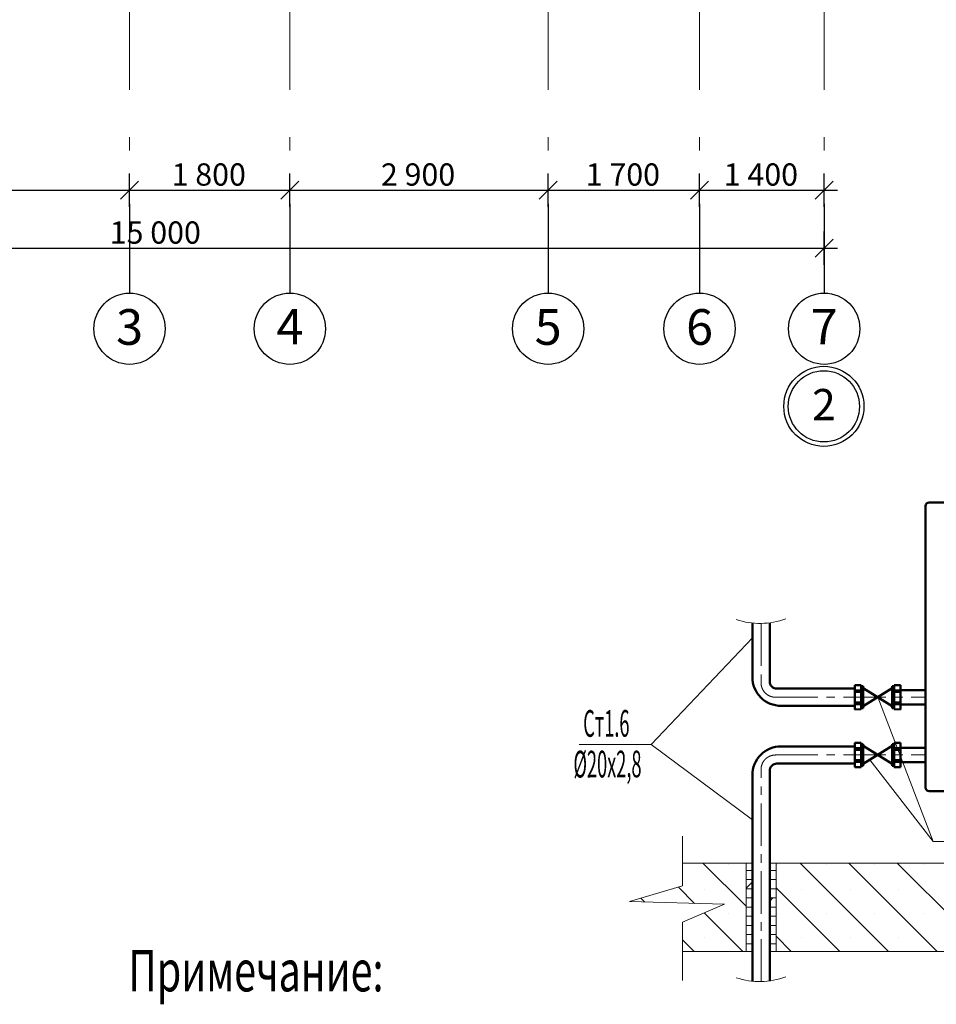
# Model space of a CAD drawing. Extents: x 2347088 to 2795425, y 492852 to 1083456.
# Drawn here: x 2368573 to 2378865, y 843546 to 854599 of the extents above; entities that cross this region are included whole.
import ezdxf

# ---------------------------------------------------------------- set-up
doc = ezdxf.new("R2010")
doc.units = 0
doc.header["$MEASUREMENT"] = 0
doc.linetypes.add('CENTER', pattern=[50.8, 31.75, -6.35, 6.35, -6.35])
doc.linetypes.add('Dot & Dashed', pattern=[716.388884, 350, -176.388884, 50, -140])
doc.layers.add('кон 1', color=7, linetype='Continuous', lineweight=20, true_color=0x787878)
doc.layers.add('Оси', color=7, linetype='Continuous')
doc.layers.add('схема вентиляции', color=84, linetype='Continuous', lineweight=50)
doc.layers.add('текст', color=170, linetype='Continuous', lineweight=20)
doc.styles.add('ГОСТ 2.304', font='ARIALI.TTF', dxfattribs={"oblique": 10})
doc.styles.add('СГЕНЕРИР_СТИЛЬ_1', font='ARIAL.TTF')
doc.styles.add('стиль1', font='simplex.shx', dxfattribs={"width": 0.7, "oblique": 10, "height": 330})
doc.styles.add('стиль4', font='simplex.shx', dxfattribs={"width": 0.6, "oblique": 10, "height": 400})

msp = doc.modelspace()

# ---------------------------------------------------------------- hatches: boundary and pattern name
at = {"layer": 'кон 1'}
h = msp.add_hatch(dxfattribs=at)
h.set_pattern_fill('SACNCR', color=256, scale=162, angle=90, style=0)
h.set_pattern_definition([(135, (1961371.14, 911396.3), (-272.77528, -272.77528), []), (135, (1961371.14, 911669.07), (-272.77528, -272.77528), [0, -385.7625])])
h.paths.add_polyline_path([(2385459.5, 844138.1), (2385459.5, 844467.3), (2386074, 844699.9), (2384814.8, 844699.9), (2385459.5, 844874.3), (2385459.5, 845129.9), (2377065.1, 845129.9), (2377065.1, 844138.1)])
h.paths.add_polyline_path([(2376486.2, 844669.1), (2376013.5, 844467.3), (2376013.5, 844138.1), (2376728.6, 844138.1), (2376728.6, 845129.9), (2376013.5, 845129.9), (2376013.5, 844874.3), (2375421.4, 844699.9)])
h = msp.add_hatch(dxfattribs=at)
h.set_pattern_fill('DOLMIT', color=256, scale=16.2, style=0)
h.set_pattern_definition([(0, (2063688.18, 921481.3), (0, 102.87), []), (45, (2063688.18, 921481.3), (-205.73986, 205.73986), [145.4802, -290.9601])])
h.paths.add_polyline_path([(2376799.7, 845129.9), (2376728.6, 845129.9), (2376728.6, 844138.1), (2376799.7, 844138.1)])
h.paths.add_polyline_path([(2377065.1, 845129.9), (2376994.1, 845129.9), (2376994.1, 844138.1), (2377065.1, 844138.1)])

# ---------------------------------------------------------------- linework, layer by layer
for points in [[(2376013.5, 845434.2), (2376013.5, 844874.3), (2375421.4, 844699.9), (2376486.2, 844669.1), (2376013.5, 844467.3), (2376013.5, 843811.4)], [(2376013.5, 845129.9), (2376799.7, 845129.9)], [(2376728.6, 845129.9), (2376728.6, 844138.1)], [(2376994.1, 845129.9), (2385459.5, 845129.9)], [(2377065.1, 845129.9), (2377065.1, 844138.1)], [(2376013.5, 844138.1), (2376799.7, 844138.1)], [(2376994.1, 844138.1), (2385459.5, 844138.1)]]:
    msp.add_lwpolyline(points, dxfattribs=at)
at = {"layer": 'Оси', "color": 4, "linetype": 'Dot & Dashed', "lineweight": 13, "ltscale": 3}
for p, q in [((2369806.2, 884949.8), (2369806.2, 852530.2)), ((2371606.2, 884949.8), (2371606.2, 852530.2)), ((2374506.2, 884949.8), (2374506.2, 852530.2)), ((2376206.2, 884949.8), (2376206.2, 852530.2)), ((2377606.2, 884949.8), (2377606.2, 852530.2))]:
    msp.add_line(p, q, dxfattribs=at)
at = {"layer": 'Оси', "color": 6, "linetype": 'Continuous'}
for p, q in [((2369906.2, 852786.4), (2369706.2, 852586.4)), ((2369806.2, 852498.9), (2369806.2, 852873.9)), ((2371706.2, 852786.4), (2371506.2, 852586.4)), ((2371606.2, 852498.9), (2371606.2, 852873.9)), ((2374606.2, 852786.4), (2374406.2, 852586.4)), ((2374506.2, 852498.9), (2374506.2, 852873.9)), ((2376306.2, 852786.4), (2376106.2, 852586.4)), ((2376206.2, 852498.9), (2376206.2, 852873.9)), ((2377506.2, 852586.4), (2377706.2, 852786.4)), ((2377606.2, 852498.9), (2377606.2, 852873.9)), ((2364006.2, 852686.4), (2369806.2, 852686.4)), ((2369806.2, 852686.4), (2371606.2, 852686.4)), ((2371606.2, 852686.4), (2374506.2, 852686.4)), ((2374506.2, 852686.4), (2376206.2, 852686.4)), ((2376206.2, 852686.4), (2377606.2, 852686.4)), ((2377606.2, 852686.4), (2377756.2, 852686.4)), ((2369806.2, 852530.2), (2369806.2, 851530.2)), ((2371606.2, 852530.2), (2371606.2, 851530.2)), ((2374506.2, 852530.2), (2374506.2, 851530.2)), ((2376206.2, 852530.2), (2376206.2, 851530.2)), ((2377606.2, 852530.2), (2377606.2, 851530.2)), ((2377506.2, 851934.8), (2377706.2, 852134.8)), ((2377606.2, 851847.3), (2377606.2, 852222.3)), ((2362606.2, 852034.8), (2377606.2, 852034.8)), ((2377606.2, 852034.8), (2377756.2, 852034.8))]:
    msp.add_line(p, q, dxfattribs=at)
for centre, radius in [((2369806.2, 851130.2), 400), ((2371606.2, 851130.2), 400), ((2374506.2, 851130.2), 400), ((2376206.2, 851130.2), 400), ((2377606.2, 851130.2), 400), ((2377602.4, 850258.6), 450), ((2377602.4, 850258.6), 400)]:
    msp.add_circle(centre, radius, dxfattribs=at)
for p in [(2369806.2, 852530.2), (2369806.2, 852530.2), (2371606.2, 852530.2), (2371606.2, 852530.2), (2374506.2, 852530.2), (2374506.2, 852530.2), (2376206.2, 852530.2), (2376206.2, 852530.2), (2377606.2, 852530.2), (2377606.2, 852530.2)]:
    msp.add_point(p, dxfattribs=at)
at = {"layer": 'схема вентиляции'}
for p, q in [((2378743.4, 847073.9), (2378743.4, 849139.4)), ((2378783.9, 849179.9), (2382220.7, 849179.9)), ((2378020.9, 847128.7), (2377950.9, 847128.5)), ((2377951, 847069.5), (2377950.9, 847128.5)), ((2377951, 847069.5), (2378021, 847069.6)), ((2377951.1, 847052), (2377951, 847069.5)), ((2378021, 847052.1), (2377951.1, 847052)), ((2377951.4, 846933.9), (2377951.1, 847052)), ((2378020.9, 847099.2), (2378020.9, 847128.7)), ((2378044.2, 847115.6), (2378020.9, 847115.6)), ((2378020.9, 847099.2), (2378020.9, 847099.1)), ((2378021, 847069.6), (2378020.9, 847099.1)), ((2378021, 847069.6), (2378021, 847052.1)), ((2378021.2, 846993.2), (2378021, 847052.1)), ((2378044.3, 847092.3), (2378044.2, 847115.6)), ((2378044.3, 847092.3), (2378044.3, 847065.1)), ((2378044.7, 846921.3), (2378044.3, 847065.1)), ((2378368.3, 846921.3), (2378368.7, 847065.1)), ((2378368.8, 847092.3), (2378368.7, 847065.1)), ((2378368.8, 847092.3), (2378368.8, 847115.6)), ((2378368.8, 847115.6), (2378392.2, 847115.6)), ((2378391.9, 846993.2), (2378392, 847052.1)), ((2378392, 847069.6), (2378392.1, 847099.1)), ((2378462, 847069.5), (2378392, 847069.6)), ((2378392, 847069.6), (2378392, 847052.1)), ((2378392, 847052.1), (2378462, 847052)), ((2378392.1, 847099.2), (2378392.2, 847128.7)), ((2378392.1, 847099.2), (2378392.1, 847099.1)), ((2378392.2, 847128.7), (2378462.2, 847128.5)), ((2378461.7, 846933.9), (2378462, 847052)), ((2378462, 847069.5), (2378462.2, 847128.5)), ((2378462, 847052), (2378462, 847069.5)), ((2378743.4, 845980.4), (2378743.4, 847073.9)), ((2377951.4, 846933.9), (2378021.3, 846934.1)), ((2377951.4, 846916.4), (2377951.4, 846933.9)), ((2378021.2, 846993.2), (2378021.2, 846993)), ((2378021.3, 846934.1), (2378021.2, 846993)), ((2378021.3, 846934.1), (2378021.4, 846916.6)), ((2378044.7, 846921.3), (2378044.8, 846894)), ((2378368.3, 846921.3), (2378368.3, 846894)), ((2378391.7, 846934.1), (2378391.9, 846993)), ((2378461.7, 846933.9), (2378391.7, 846934.1)), ((2378391.7, 846934.1), (2378391.7, 846916.6)), ((2378391.9, 846993.2), (2378391.9, 846993)), ((2378461.6, 846916.4), (2378461.7, 846933.9)), ((2378021.4, 846916.6), (2377951.4, 846916.4)), ((2377951.6, 846857.3), (2377951.4, 846916.4)), ((2377951.6, 846857.3), (2378021.5, 846857.5)), ((2378021.5, 846887.1), (2378021.4, 846916.6)), ((2378021.5, 846887.1), (2378021.5, 846887)), ((2378021.5, 846857.5), (2378021.5, 846887)), ((2378044.8, 846870.7), (2378021.5, 846870.6)), ((2378044.8, 846870.7), (2378044.8, 846894)), ((2378368.2, 846870.7), (2378368.3, 846894)), ((2378368.2, 846870.7), (2378391.5, 846870.6)), ((2378391.5, 846857.5), (2378391.6, 846887)), ((2378461.5, 846857.3), (2378391.5, 846857.5)), ((2378391.6, 846887.1), (2378391.7, 846916.6)), ((2378391.6, 846887.1), (2378391.6, 846887)), ((2378391.7, 846916.6), (2378461.6, 846916.4)), ((2378461.5, 846857.3), (2378461.6, 846916.4)), ((2378020.9, 846480.7), (2377950.9, 846480.5)), ((2377951, 846421.5), (2377950.9, 846480.5)), ((2378020.9, 846451.2), (2378020.9, 846480.7)), ((2378392.1, 846451.2), (2378392.2, 846480.7)), ((2378392.2, 846480.7), (2378462.2, 846480.5)), ((2378462, 846421.5), (2378462.2, 846480.5)), ((2377951, 846421.5), (2378021, 846421.6)), ((2377951.1, 846404), (2377951, 846421.5)), ((2378021, 846404.1), (2377951.1, 846404)), ((2377951.4, 846285.9), (2377951.1, 846404)), ((2378044.2, 846467.6), (2378020.9, 846467.6)), ((2378020.9, 846451.2), (2378020.9, 846451.1)), ((2378021, 846421.6), (2378020.9, 846451.1)), ((2378021, 846421.6), (2378021, 846404.1)), ((2378021.2, 846345.2), (2378021, 846404.1)), ((2378044.3, 846444.3), (2378044.2, 846467.6)), ((2378368.8, 846444.3), (2378368.8, 846467.6)), ((2378368.8, 846467.6), (2378392.2, 846467.6)), ((2378391.9, 846345.2), (2378392, 846404.1)), ((2378392, 846421.6), (2378392.1, 846451.1)), ((2378462, 846421.5), (2378392, 846421.6)), ((2378392, 846421.6), (2378392, 846404.1)), ((2378392, 846404.1), (2378462, 846404)), ((2378392.1, 846451.2), (2378392.1, 846451.1)), ((2378461.7, 846285.9), (2378462, 846404)), ((2378462, 846404), (2378462, 846421.5)), ((2377951.4, 846285.9), (2378021.3, 846286.1)), ((2377951.4, 846268.4), (2377951.4, 846285.9)), ((2378021.4, 846268.6), (2377951.4, 846268.4)), ((2377951.6, 846209.3), (2377951.4, 846268.4)), ((2378021.2, 846345.2), (2378021.2, 846345)), ((2378021.3, 846286.1), (2378021.2, 846345)), ((2378021.3, 846286.1), (2378021.4, 846268.6)), ((2378021.5, 846239.1), (2378021.4, 846268.6)), ((2378391.6, 846239.1), (2378391.7, 846268.6)), ((2378391.7, 846286.1), (2378391.9, 846345)), ((2378461.7, 846285.9), (2378391.7, 846286.1)), ((2378391.7, 846286.1), (2378391.7, 846268.6)), ((2378391.7, 846268.6), (2378461.6, 846268.4)), ((2378391.9, 846345.2), (2378391.9, 846345)), ((2378461.5, 846209.3), (2378461.6, 846268.4)), ((2378461.6, 846268.4), (2378461.7, 846285.9)), ((2377951.6, 846209.3), (2378021.5, 846209.5)), ((2378021.5, 846239.1), (2378021.5, 846239)), ((2378021.5, 846209.5), (2378021.5, 846239)), ((2378044.8, 846222.7), (2378021.5, 846222.6)), ((2378044.8, 846222.7), (2378044.8, 846246)), ((2378368.2, 846222.7), (2378368.3, 846246)), ((2378368.2, 846222.7), (2378391.5, 846222.6)), ((2378391.5, 846209.5), (2378391.6, 846239)), ((2378461.5, 846209.3), (2378391.5, 846209.5)), ((2378391.6, 846239.1), (2378391.6, 846239)), ((2382040.2, 845939.9), (2378783.9, 845939.9))]:
    msp.add_line(p, q, dxfattribs=at)
for points in [[(2376799.7, 847825.8), (2376799.7, 847220, 0.4142136), (2377123.7, 846896), (2377568.3, 846896)], [(2376994.1, 847828.9), (2376994.1, 847171.4, 0.4142136), (2377075.1, 847090.4), (2377951, 847090.4)], [(2376799.7, 843805.2), (2376799.7, 846117.9, -0.4142136), (2377123.7, 846441.9), (2377406.3, 846441.9)], [(2376994.1, 843808.4), (2376994.1, 846166.5, -0.4142136), (2377075.1, 846247.5), (2377951, 846247.5)]]:
    msp.add_lwpolyline(points, format="xyb", dxfattribs=at)
for points in [[(2378044.5, 847073.9), (2378044.3, 847073.9)], [(2378044.5, 847094.4), (2378368.5, 846891.9), (2378368.5, 847094.4), (2378044.5, 846891.9), (2378044.5, 847094.4)], [(2378368.5, 847073.9), (2378368.7, 847073.9)], [(2378462, 847073.9), (2378743.4, 847073.9)], [(2377568.3, 846896), (2377951.4, 846896)], [(2378461.6, 846911.9), (2378743.4, 846911.9)], [(2377406.3, 846441.9), (2377951.4, 846441.9)], [(2378044.5, 846446.4), (2378368.5, 846243.9), (2378368.5, 846446.4), (2378044.5, 846243.9), (2378044.5, 846446.4)], [(2378462, 846425.9), (2378743.4, 846425.9)], [(2378461.6, 846263.9), (2378743.4, 846263.9)]]:
    msp.add_lwpolyline(points, dxfattribs=at)
for centre, start, end in [((2378783.9, 849139.4), 90, 180), ((2378783.9, 845980.4), 180, 270)]:
    msp.add_arc(centre, 40.5, start, end, dxfattribs=at)
at = {"layer": 'текст', "color": 4, "linetype": 'CENTER', "lineweight": 15, "ltscale": 15}
for points in [[(2376896.9, 847821.6), (2376896.9, 847155.2, 0.4142136), (2377058.9, 846993.2), (2378743.4, 846993.2)], [(2376896.9, 843801), (2376896.9, 846182.7, -0.4142136), (2377058.9, 846344.7), (2378743.4, 846344.7)]]:
    msp.add_lwpolyline(points, format="xyb", dxfattribs=at)
at = {"layer": 'текст'}
for points in [[(2375661.9, 846464.4), (2376799.7, 847660.1)], [(2378831.3, 845375.1), (2378206.5, 846993.2)], [(2376799.7, 845615.7), (2375661.9, 846464.4), (2374855.9, 846464.4)], [(2380650.2, 845375.1), (2378831.3, 845375.1), (2378116.8, 846289.1)]]:
    msp.add_lwpolyline(points, dxfattribs=at).dxf.unprotected_set("ltscale", 0)
at = {"layer": 'текст', "ltscale": 100}
for centre in [(2376883.5, 848649), (2376883.5, 844628.4)]:
    msp.add_arc(centre, 827.5, 251.29105, 290.56026, dxfattribs=at)

# ---------------------------------------------------------------- texts
at = {"layer": 'Оси', "color": 6, "linetype": 'Continuous'}
for s, insert, char_height, attachment_point, style in [('\\A1;{\\fArial|b0|i0|c0|p38;1\xa0800}', (2370278.7, 852736.4), 250, 7, 'СГЕНЕРИР_СТИЛЬ_1'), ('\\A1;{\\fArial|b0|i0|c0|p38;2\xa0900}', (2372628.7, 852736.4), 250, 7, 'СГЕНЕРИР_СТИЛЬ_1'), ('\\A1;{\\fArial|b0|i0|c0|p38;1\xa0700}', (2374928.7, 852736.4), 250, 7, 'СГЕНЕРИР_СТИЛЬ_1'), ('\\A1;{\\fArial|b0|i0|c0|p38;1\xa0400}', (2376478.7, 852736.4), 250, 7, 'СГЕНЕРИР_СТИЛЬ_1'), ('\\A1;{\\fArial|b0|i0|c0|p38;15\xa0000}', (2369583.9, 852084.8), 250, 7, 'СГЕНЕРИР_СТИЛЬ_1'), ('\\A1;{\\fArial|b0|i0|c204|p38;3}', (2369957.9, 851149.7), 400, 6, 'ГОСТ 2.304'), ('\\A1;{\\fArial|b0|i0|c204|p38;4}', (2371757.9, 851153.1), 400, 6, 'ГОСТ 2.304'), ('\\A1;{\\fArial|b0|i0|c204|p38;5}', (2374657.9, 851149.8), 400, 6, 'ГОСТ 2.304'), ('\\A1;{\\fArial|b0|i0|c204|p38;6}', (2376358, 851149.8), 400, 6, 'ГОСТ 2.304'), ('\\A1;{\\fArial|b0|i0|c204|p38;7}', (2377757.9, 851153.1), 400, 6, 'ГОСТ 2.304'), ('\\A1;{\\fArial|b0|i0|c0|p38;2}', (2377469.6, 850278.6), 350, 4, 'СГЕНЕРИР_СТИЛЬ_1')]:
    msp.add_mtext(s, dxfattribs=dict(at, insert=insert, char_height=char_height, attachment_point=attachment_point, style=style))
at = {"layer": 'текст', "style": 'стиль1', "oblique": 10, "width": 0.5}
for s, p in [('Ст1.6', (2374900.7, 846548.7)), ('%%C20х2,8', (2374790.7, 846091.5))]:
    e = msp.add_text(s, height=300, rotation=0.188, dxfattribs=at)
    e.set_placement(p)
    e.dxf.unprotected_set("ltscale", 0)
at = {"layer": 'текст', "style": 'стиль4', "oblique": 10, "width": 0.7}
msp.add_text('Примечание:', height=464.457, dxfattribs=at).set_placement((2369792.3, 843691))

doc.saveas('drawing.dxf')
